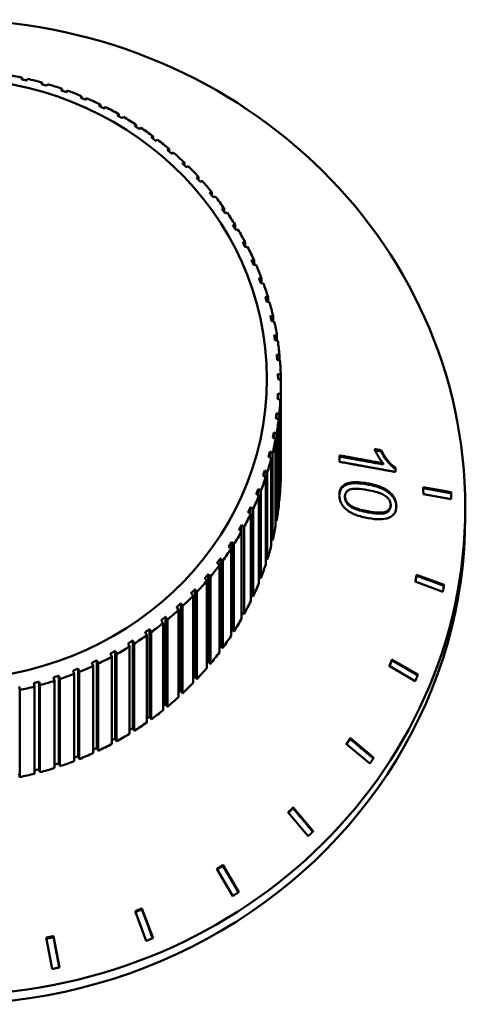
# Model space of a CAD drawing. Units: millimetres. Extents: x 1026 to 4100, y 100 to 1905.
# Drawn here: x 1743 to 1759, y 1306 to 1341 of the extents above; entities that cross this region are included whole.
import ezdxf

# ---------------------------------------------------------------- set-up
doc = ezdxf.new("R2010")
doc.units = ezdxf.units.MM
doc.header["$LTSCALE"] = 10
doc.layers.add('Sichtbar (ISO)', color=7, linetype='Continuous', lineweight=50)
doc.layers.add('Sichtbar schmal (ISO)', color=7, linetype='Continuous', lineweight=35, true_color=0xff8000)

msp = doc.modelspace()

# ---------------------------------------------------------------- linework, layer by layer
at = {"layer": 'Sichtbar (ISO)'}
for p, q in [((1742.749, 1339.159), (1742.772, 1339.219)), ((1742.772, 1339.219), (1742.772, 1339.154)), ((1742.966, 1339.175), (1742.943, 1339.116)), ((1743.466, 1338.983), (1743.495, 1339.04)), ((1743.495, 1339.04), (1743.495, 1338.975)), ((1743.686, 1338.986), (1743.657, 1338.928)), ((1744.17, 1338.764), (1744.205, 1338.82)), ((1744.205, 1338.82), (1744.205, 1338.752)), ((1744.393, 1338.754), (1744.357, 1338.698)), ((1744.858, 1338.504), (1744.899, 1338.557)), ((1744.899, 1338.557), (1744.899, 1338.487)), ((1745.082, 1338.48), (1745.041, 1338.427)), ((1745.528, 1338.204), (1745.574, 1338.255)), ((1745.574, 1338.255), (1745.574, 1338.181)), ((1745.752, 1338.167), (1745.705, 1338.116)), ((1746.176, 1337.864), (1746.228, 1337.912)), ((1746.228, 1337.912), (1746.228, 1337.835)), ((1746.399, 1337.814), (1746.347, 1337.766)), ((1746.801, 1337.487), (1746.858, 1337.532)), ((1746.858, 1337.532), (1746.858, 1337.449)), ((1747.022, 1337.424), (1746.965, 1337.379)), ((1747.399, 1337.073), (1747.461, 1337.115)), ((1747.461, 1337.115), (1747.461, 1337.027)), ((1747.618, 1336.997), (1747.555, 1336.956)), ((1747.968, 1336.625), (1748.035, 1336.662)), ((1748.035, 1336.662), (1748.035, 1336.568)), ((1748.184, 1336.536), (1748.117, 1336.499)), ((1748.507, 1336.144), (1748.579, 1336.177)), ((1748.579, 1336.177), (1748.579, 1336.075)), ((1748.718, 1336.042), (1748.647, 1336.009)), ((1749.012, 1335.632), (1749.088, 1335.661)), ((1749.088, 1335.661), (1749.088, 1335.549)), ((1749.219, 1335.518), (1749.143, 1335.489)), ((1749.483, 1335.091), (1749.563, 1335.115)), ((1749.563, 1335.115), (1749.563, 1334.992)), ((1749.683, 1334.965), (1749.604, 1334.94)), ((1749.916, 1334.523), (1750, 1334.542)), ((1750, 1334.542), (1750, 1334.404)), ((1750.11, 1334.385), (1750.027, 1334.366)), ((1750.311, 1333.931), (1750.398, 1333.945)), ((1750.398, 1333.945), (1750.398, 1333.788)), ((1750.498, 1333.781), (1750.411, 1333.767)), ((1750.666, 1333.316), (1750.756, 1333.325)), ((1750.756, 1333.325), (1750.756, 1333.147)), ((1750.844, 1333.156), (1750.755, 1333.147)), ((1750.979, 1332.681), (1751.072, 1332.685)), ((1751.072, 1332.685), (1751.072, 1332.508)), ((1751.149, 1332.511), (1751.057, 1332.507)), ((1751.25, 1332.03), (1751.344, 1332.028)), ((1751.344, 1332.028), (1751.344, 1331.851)), ((1751.41, 1331.849), (1751.315, 1331.851)), ((1751.476, 1331.363), (1751.573, 1331.355)), ((1751.573, 1331.355), (1751.573, 1331.178)), ((1751.626, 1331.173), (1751.53, 1331.181)), ((1751.658, 1330.684), (1751.756, 1330.671)), ((1751.797, 1330.486), (1751.699, 1330.499)), ((1751.756, 1330.671), (1751.756, 1330.492)), ((1751.794, 1329.996), (1751.893, 1329.977)), ((1751.922, 1329.79), (1751.823, 1329.809)), ((1751.893, 1329.977), (1751.893, 1329.796)), ((1751.885, 1329.301), (1751.984, 1329.276)), ((1752.001, 1329.088), (1751.901, 1329.113)), ((1751.984, 1329.276), (1751.984, 1329.092)), ((1751.929, 1328.602), (1752.029, 1328.571)), ((1752.032, 1328.382), (1751.932, 1328.413)), ((1752.029, 1328.571), (1752.029, 1328.384)), ((1752.033, 1325.137), (1752.033, 1328.259)), ((1752.017, 1327.677), (1751.917, 1327.713)), ((1751.926, 1327.902), (1752.026, 1327.865)), ((1751.926, 1327.902), (1751.926, 1327.71)), ((1752.017, 1327.677), (1752.017, 1324.554)), ((1752.026, 1327.865), (1752.026, 1324.743)), ((1751.955, 1326.973), (1751.855, 1327.016)), ((1751.877, 1327.204), (1751.976, 1327.161)), ((1751.877, 1327.204), (1751.877, 1327.007)), ((1751.955, 1326.973), (1751.955, 1323.85)), ((1751.976, 1327.161), (1751.976, 1324.038)), ((1751.846, 1326.274), (1751.747, 1326.323)), ((1751.781, 1326.509), (1751.88, 1326.461)), ((1751.781, 1326.509), (1751.781, 1326.307)), ((1751.846, 1326.274), (1751.846, 1323.152)), ((1751.88, 1326.461), (1751.88, 1323.338)), ((1751.691, 1325.584), (1751.594, 1325.638)), ((1751.64, 1325.822), (1751.737, 1325.768)), ((1751.64, 1325.822), (1751.64, 1325.613)), ((1751.691, 1325.584), (1751.691, 1322.461)), ((1751.737, 1325.768), (1751.737, 1322.645)), ((1755.625, 1325.87), (1755.625, 1325.831)), ((1755.692, 1325.402), (1755.692, 1325.364)), ((1756.138, 1325.241), (1756.138, 1325.202)), ((1751.49, 1324.904), (1751.395, 1324.964)), ((1751.453, 1325.145), (1751.548, 1325.084)), ((1751.453, 1325.145), (1751.453, 1324.927)), ((1751.49, 1324.904), (1751.49, 1321.781)), ((1751.548, 1325.084), (1751.548, 1321.962)), ((1757.127, 1324.552), (1758.127, 1324.371)), ((1751.245, 1324.237), (1751.151, 1324.303)), ((1751.221, 1324.48), (1751.315, 1324.414)), ((1751.221, 1324.48), (1751.221, 1324.253)), ((1751.245, 1324.237), (1751.245, 1321.114)), ((1751.315, 1324.414), (1751.315, 1321.291)), ((1754.326, 1324.218), (1754.326, 1324.18)), ((1758.132, 1324.121), (1757.133, 1324.302)), ((1758.127, 1324.371), (1758.127, 1324.332)), ((1750.946, 1323.83), (1751.037, 1323.758)), ((1750.946, 1323.83), (1750.946, 1323.593)), ((1755.963, 1323.913), (1755.963, 1323.874)), ((1758.633, 1323.493), (1758.633, 1323.822)), ((1750.955, 1323.586), (1750.864, 1323.657)), ((1750.955, 1323.586), (1750.955, 1320.463)), ((1751.037, 1323.758), (1751.037, 1320.636)), ((1750.628, 1323.197), (1750.716, 1323.12)), ((1750.628, 1323.197), (1750.628, 1320.062)), ((1750.716, 1323.12), (1750.716, 1319.998)), ((1750.623, 1322.953), (1750.535, 1323.03)), ((1750.623, 1322.953), (1750.623, 1319.831)), ((1750.25, 1322.342), (1750.164, 1322.423)), ((1750.268, 1322.585), (1750.354, 1322.503)), ((1750.268, 1322.585), (1750.268, 1319.449)), ((1750.354, 1322.503), (1750.354, 1319.38)), ((1750.25, 1322.342), (1750.25, 1319.219)), ((1749.836, 1321.753), (1749.754, 1321.84)), ((1749.836, 1321.753), (1749.836, 1318.631)), ((1749.869, 1321.995), (1749.951, 1321.908)), ((1749.869, 1321.995), (1749.869, 1318.86)), ((1749.951, 1321.908), (1749.951, 1318.786)), ((1749.431, 1321.43), (1749.509, 1321.339)), ((1749.431, 1321.43), (1749.431, 1318.295)), ((1749.509, 1321.339), (1749.509, 1318.216)), ((1756.89, 1321.412), (1756.89, 1321.374)), ((1756.89, 1321.412), (1757.874, 1321.047)), ((1749.385, 1321.191), (1749.306, 1321.282)), ((1749.385, 1321.191), (1749.385, 1318.068)), ((1757.828, 1320.801), (1756.843, 1321.166)), ((1748.896, 1320.656), (1748.822, 1320.752)), ((1748.896, 1320.656), (1748.896, 1317.533)), ((1748.956, 1320.892), (1749.03, 1320.796)), ((1748.956, 1320.892), (1748.956, 1317.757)), ((1749.03, 1320.796), (1749.03, 1317.674)), ((1748.447, 1320.384), (1748.517, 1320.283)), ((1748.447, 1320.384), (1748.447, 1317.248)), ((1748.517, 1320.283), (1748.517, 1317.161)), ((1748.374, 1320.151), (1748.304, 1320.252)), ((1748.374, 1320.151), (1748.374, 1317.029)), ((1747.818, 1319.679), (1747.753, 1319.783)), ((1747.818, 1319.679), (1747.818, 1316.556)), ((1747.905, 1319.906), (1747.97, 1319.802)), ((1747.905, 1319.906), (1747.905, 1316.771)), ((1747.97, 1319.802), (1747.97, 1316.679)), ((1747.233, 1319.24), (1747.172, 1319.348)), ((1747.233, 1319.24), (1747.233, 1316.117)), ((1747.332, 1319.462), (1747.392, 1319.354)), ((1747.332, 1319.462), (1747.332, 1316.327)), ((1747.392, 1319.354), (1747.392, 1316.231)), ((1746.619, 1318.837), (1746.564, 1318.948)), ((1746.731, 1319.053), (1746.786, 1318.941)), ((1746.731, 1319.053), (1746.731, 1315.917)), ((1746.786, 1318.941), (1746.786, 1315.818)), ((1745.98, 1318.471), (1745.93, 1318.585)), ((1746.103, 1318.68), (1746.153, 1318.565)), ((1746.103, 1318.68), (1746.103, 1315.544)), ((1746.153, 1318.565), (1746.153, 1315.442)), ((1746.619, 1318.837), (1746.619, 1315.714)), ((1745.317, 1318.143), (1745.273, 1318.261)), ((1745.452, 1318.344), (1745.497, 1318.227)), ((1745.452, 1318.344), (1745.452, 1315.209)), ((1745.497, 1318.227), (1745.497, 1315.104)), ((1745.98, 1318.471), (1745.98, 1315.348)), ((1756.008, 1318.377), (1756.008, 1318.338)), ((1756.008, 1318.377), (1756.939, 1317.833)), ((1744.635, 1317.856), (1744.596, 1317.976)), ((1744.635, 1317.856), (1744.635, 1314.733)), ((1744.78, 1318.049), (1744.819, 1317.929)), ((1744.78, 1318.049), (1744.78, 1314.913)), ((1744.819, 1317.929), (1744.819, 1314.806)), ((1745.317, 1318.143), (1745.317, 1315.021)), ((1756.843, 1317.6), (1755.912, 1318.144)), ((1743.218, 1317.405), (1743.192, 1317.529)), ((1743.384, 1317.579), (1743.411, 1317.455)), ((1743.384, 1317.579), (1743.384, 1314.444)), ((1743.411, 1317.455), (1743.411, 1314.333)), ((1743.934, 1317.609), (1743.901, 1317.731)), ((1743.934, 1317.609), (1743.934, 1314.487)), ((1744.09, 1317.793), (1744.123, 1317.671)), ((1744.09, 1317.793), (1744.09, 1314.658)), ((1744.123, 1317.671), (1744.123, 1314.549)), ((1742.666, 1317.408), (1742.686, 1317.282)), ((1742.686, 1317.282), (1742.686, 1314.16)), ((1743.218, 1317.405), (1743.218, 1314.282)), ((1755.216, 1314.643), (1754.374, 1315.352)), ((1754.517, 1315.562), (1754.517, 1315.524)), ((1754.517, 1315.562), (1755.359, 1314.853)), ((1753.01, 1312.042), (1752.289, 1312.896)), ((1752.472, 1313.076), (1752.472, 1313.038)), ((1752.472, 1313.076), (1753.193, 1312.222)), ((1750.308, 1309.898), (1749.737, 1310.872)), ((1749.954, 1311.015), (1749.954, 1310.977)), ((1749.954, 1311.015), (1750.525, 1310.041)), ((1747.216, 1308.293), (1746.816, 1309.357)), ((1747.058, 1309.457), (1747.058, 1309.419)), ((1747.058, 1309.457), (1747.458, 1308.393)), ((1743.852, 1307.288), (1743.637, 1308.41)), ((1743.896, 1308.463), (1743.896, 1308.425)), ((1743.896, 1308.463), (1744.11, 1307.341))]:
    msp.add_line(p, q, dxfattribs=at)
for centre, major_axis in [((1740.133, 1323.822), (-18.5, 0)), ((1740.133, 1328.424), (-11.4, 0))]:
    msp.add_ellipse(centre, major_axis=major_axis, ratio=0.944438, dxfattribs=at)
for centre, major_axis, start_param, end_param in [((1740.133, 1328.259), (-11.9, 0), 4.488807, 4.534832), ((1740.133, 1328.259), (-11.9, 0), 4.425975, 4.472), ((1740.133, 1328.259), (-11.9, 0), 4.363143, 4.409168), ((1740.133, 1328.259), (-11.9, 0), 4.300311, 4.346336), ((1740.133, 1328.259), (-11.9, 0), 4.23748, 4.283505), ((1740.133, 1328.259), (-11.9, 0), 4.174648, 4.220673), ((1740.133, 1328.259), (-11.9, 0), 4.111816, 4.157841), ((1740.133, 1328.259), (-11.9, 0), 4.048984, 4.095009), ((1740.133, 1328.259), (-11.9, 0), 3.986152, 4.032177), ((1740.133, 1328.259), (-11.9, 0), 3.92332, 3.969345), ((1740.133, 1328.259), (-11.9, 0), 3.860489, 3.906513), ((1740.133, 1328.259), (-11.9, 0), 3.797657, 3.843682), ((1740.133, 1328.259), (-11.9, 0), 3.734825, 3.78085), ((1740.133, 1328.259), (-11.9, 0), 3.671993, 3.718018), ((1740.133, 1328.259), (-11.9, 0), 3.609161, 3.655186), ((1740.133, 1328.259), (-11.9, 0), 3.546329, 3.592354), ((1740.133, 1328.259), (11.9, 0), 0.341905, 0.38793), ((1740.133, 1328.259), (11.9, 0), 0.279073, 0.325098), ((1740.133, 1328.259), (11.9, 0), 0.216241, 0.262266), ((1740.133, 1328.259), (11.9, 0), 0.153409, 0.199434), ((1740.133, 1328.259), (11.9, 0), 0.090577, 0.136602), ((1740.133, 1328.259), (11.9, 0), 0.027745, 0.07377), ((1740.133, 1328.259), (11.9, 0), 6.248099, 6.294124), ((1740.133, 1328.259), (11.9, 0), 6.185267, 6.231292), ((1740.133, 1328.259), (11.9, 0), 6.122435, 6.16846), ((1740.133, 1328.259), (11.9, 0), 6.059603, 6.105628), ((1740.133, 1328.259), (11.9, 0), 5.996772, 6.042796), ((1740.133, 1328.259), (11.9, 0), 5.93394, 5.979965), ((1740.133, 1325.137), (11.9, 0), 6.248099, 6.283185), ((1740.133, 1325.137), (11.9, 0), 6.185267, 6.231292), ((1740.133, 1328.259), (11.9, 0), 5.871108, 5.917133), ((1740.133, 1325.137), (11.9, 0), 6.122435, 6.16846), ((1740.133, 1323.493), (-18.5, 0), 0, 3.141593), ((1740.133, 1328.259), (11.9, 0), 5.808276, 5.854301), ((1740.133, 1325.137), (11.9, 0), 6.059603, 6.105628), ((1740.133, 1328.259), (11.9, 0), 5.745444, 5.791469), ((1740.133, 1325.137), (11.9, 0), 5.996772, 6.042796), ((1740.133, 1328.259), (11.9, 0), 5.682612, 5.728637), ((1740.133, 1328.259), (11.9, 0), 5.61978, 5.665805), ((1740.133, 1325.137), (11.9, 0), 5.93394, 5.979965), ((1740.133, 1328.259), (11.9, 0), 5.556949, 5.602973), ((1740.133, 1325.137), (11.9, 0), 5.871108, 5.917133), ((1740.133, 1328.259), (11.9, 0), 5.494117, 5.540142), ((1740.133, 1325.137), (11.9, 0), 5.808276, 5.854301), ((1740.133, 1328.259), (11.9, 0), 5.431285, 5.47731), ((1740.133, 1328.259), (11.9, 0), 5.368453, 5.414478), ((1740.133, 1325.137), (11.9, 0), 5.745444, 5.791469), ((1740.133, 1328.259), (11.9, 0), 5.305621, 5.351646), ((1740.133, 1325.137), (11.9, 0), 5.682612, 5.728637), ((1740.133, 1328.259), (11.9, 0), 5.242789, 5.288814), ((1740.133, 1325.137), (11.9, 0), 5.61978, 5.665805), ((1740.133, 1328.259), (11.9, 0), 5.179957, 5.225982), ((1740.133, 1328.259), (11.9, 0), 5.054294, 5.100319), ((1740.133, 1328.259), (11.9, 0), 5.117126, 5.163151), ((1740.133, 1325.137), (11.9, 0), 5.556949, 5.602973), ((1740.133, 1328.259), (11.9, 0), 4.991462, 5.037487), ((1740.133, 1325.137), (11.9, 0), 5.494117, 5.540142), ((1740.133, 1328.259), (11.9, 0), 4.92863, 4.974655), ((1740.133, 1325.137), (11.9, 0), 5.431285, 5.47731), ((1740.133, 1325.137), (11.9, 0), 5.368453, 5.414478), ((1740.133, 1325.137), (11.9, 0), 5.305621, 5.351646), ((1740.133, 1325.137), (11.9, 0), 5.242789, 5.288814), ((1740.133, 1325.137), (11.9, 0), 5.179957, 5.225982), ((1740.133, 1325.137), (11.9, 0), 5.117126, 5.163151), ((1740.133, 1325.137), (11.9, 0), 5.054294, 5.100319), ((1740.133, 1325.137), (11.9, 0), 4.92863, 4.974655), ((1740.133, 1325.137), (11.9, 0), 4.991462, 5.037487)]:
    msp.add_ellipse(centre, major_axis=major_axis, ratio=0.944438, start_param=start_param, end_param=end_param, dxfattribs=at)
for points, weights in [([(1742.943, 1339.116), (1742.846, 1339.138), (1742.749, 1339.159)], [1.00508468464, 1.00512077837, 1.00508468464]), ([(1743.657, 1338.928), (1743.562, 1338.956), (1743.466, 1338.983)], [1.00508468464, 1.00512077837, 1.00508468464]), ([(1744.357, 1338.698), (1744.264, 1338.731), (1744.17, 1338.764)], [1.00508468464, 1.00512077837, 1.00508468464]), ([(1745.041, 1338.427), (1744.95, 1338.466), (1744.858, 1338.504)], [1.00508468464, 1.00512077837, 1.00508468464]), ([(1745.705, 1338.116), (1745.617, 1338.16), (1745.528, 1338.204)], [1.00508468464, 1.00512077837, 1.00508468464]), ([(1746.347, 1337.766), (1746.262, 1337.816), (1746.176, 1337.864)], [1.00508468464, 1.00512077837, 1.00508468464]), ([(1746.965, 1337.379), (1746.883, 1337.433), (1746.801, 1337.487)], [1.00508468464, 1.00512077837, 1.00508468464]), ([(1747.555, 1336.956), (1747.477, 1337.015), (1747.399, 1337.073)], [1.00508468464, 1.00512077837, 1.00508468464]), ([(1748.117, 1336.499), (1748.043, 1336.562), (1747.968, 1336.625)], [1.00508468464, 1.00512077837, 1.00508468464]), ([(1748.647, 1336.009), (1748.577, 1336.077), (1748.507, 1336.144)], [1.00508468464, 1.00512077837, 1.00508468464]), ([(1749.143, 1335.489), (1749.078, 1335.561), (1749.012, 1335.632)], [1.00508468464, 1.00512077837, 1.00508468464]), ([(1749.604, 1334.94), (1749.543, 1335.016), (1749.483, 1335.091)], [1.00508468464, 1.00512077837, 1.00508468464]), ([(1750.027, 1334.366), (1749.972, 1334.445), (1749.916, 1334.523)], [1.00508468464, 1.00512077837, 1.00508468464]), ([(1750.411, 1333.767), (1750.361, 1333.849), (1750.311, 1333.931)], [1.00508468464, 1.00512077837, 1.00508468464]), ([(1750.755, 1333.147), (1750.711, 1333.232), (1750.666, 1333.316)], [1.00508468464, 1.00512077837, 1.00508468464]), ([(1751.057, 1332.507), (1751.018, 1332.595), (1750.979, 1332.681)], [1.00508468464, 1.00512077837, 1.00508468464]), ([(1751.315, 1331.851), (1751.283, 1331.941), (1751.25, 1332.03)], [1.00508468464, 1.00512077837, 1.00508468464]), ([(1751.53, 1331.181), (1751.503, 1331.272), (1751.476, 1331.363)], [1.00508468464, 1.00512077837, 1.00508468464]), ([(1751.699, 1330.499), (1751.679, 1330.592), (1751.658, 1330.684)], [1.00508468464, 1.00512077837, 1.00508468464]), ([(1751.823, 1329.809), (1751.809, 1329.903), (1751.794, 1329.996)], [1.00508468464, 1.00512077837, 1.00508468464]), ([(1751.901, 1329.113), (1751.893, 1329.207), (1751.885, 1329.301)], [1.00508468464, 1.00512077837, 1.00508468464]), ([(1751.932, 1328.413), (1751.93, 1328.508), (1751.929, 1328.602)], [1.00508468464, 1.00512077837, 1.00508468464]), ([(1751.917, 1327.713), (1751.922, 1327.808), (1751.926, 1327.902)], [1.00508468464, 1.00512077837, 1.00508468464]), ([(1751.855, 1327.016), (1751.866, 1327.11), (1751.877, 1327.204)], [1.00508468464, 1.00512077837, 1.00508468464]), ([(1751.747, 1326.323), (1751.764, 1326.417), (1751.781, 1326.509)], [1.00508468464, 1.00512077837, 1.00508468464]), ([(1755.387, 1325.913), (1755.505, 1325.891), (1755.625, 1325.87)], [1, 1.00005338474, 1.00004754344]), ([(1751.594, 1325.638), (1751.617, 1325.731), (1751.64, 1325.822)], [1.00508468464, 1.00512077837, 1.00508468464]), ([(1754.129, 1325.685), (1754.869, 1325.551), (1755.692, 1325.402)], [1, 1.00155895434, 1.00032517995]), ([(1754.134, 1325.455), (1754.131, 1325.57), (1754.129, 1325.685)], [1, 1.00030107721, 1.00052567521]), ([(1754.13, 1325.646), (1754.87, 1325.512), (1755.692, 1325.364)], [1.01165200793, 1.01304321258, 1.01161267791]), ([(1755.405, 1325.871), (1755.514, 1325.851), (1755.625, 1325.831)], [1.0120340814, 1.01189760863, 1.01170969074]), ([(1756.141, 1325.092), (1755.07, 1325.286), (1754.134, 1325.455)], [1.00040040227, 1.00243969508, 1]), ([(1756.138, 1325.241), (1756.139, 1325.166), (1756.141, 1325.092)], [1.00029327749, 1.00015885384, 1]), ([(1751.395, 1324.964), (1751.424, 1325.055), (1751.453, 1325.145)], [1.00508468464, 1.00512077837, 1.00508468464]), ([(1756.138, 1325.202), (1756.139, 1325.147), (1756.14, 1325.092)], [1.07529161688, 1.07537418318, 1.07544234102]), ([(1757.133, 1324.302), (1757.13, 1324.427), (1757.127, 1324.552)], [1.00567454919, 1.00570611576, 1.00567682893]), ([(1757.128, 1324.513), (1757.614, 1324.425), (1758.127, 1324.332)], [1.00738044993, 1.00537854926, 1.00256290321]), ([(1751.151, 1324.303), (1751.186, 1324.391), (1751.221, 1324.48)], [1.00508468464, 1.00512077837, 1.00508468464]), ([(1758.127, 1324.371), (1758.13, 1324.246), (1758.132, 1324.121)], [1.00536133873, 1.0053874537, 1.00535930588]), ([(1758.127, 1324.332), (1758.129, 1324.227), (1758.132, 1324.121)], [1.01243650493, 1.01245874695, 1.01244190254]), ([(1750.864, 1323.657), (1750.905, 1323.744), (1750.946, 1323.83)], [1.00508468464, 1.00512077837, 1.00508468464]), ([(1750.535, 1323.03), (1750.581, 1323.114), (1750.628, 1323.197)], [1.00508468464, 1.00512077837, 1.00508468464]), ([(1751.846, 1323.35), (1751.863, 1323.344), (1751.88, 1323.338)], [7.65808157247, 7.64718300959, 7.63628418306]), ([(1750.164, 1322.423), (1750.216, 1322.504), (1750.268, 1322.585)], [1.00508468464, 1.00512077837, 1.00508468464]), ([(1751.691, 1322.665), (1751.714, 1322.655), (1751.737, 1322.645)], [7.66646837324, 7.65137653093, 7.63628418306]), ([(1749.754, 1321.84), (1749.812, 1321.918), (1749.869, 1321.995)], [1.00508468464, 1.00512077837, 1.00508468464]), ([(1751.49, 1321.991), (1751.519, 1321.976), (1751.548, 1321.962)], [7.67512746971, 7.65570624501, 7.63628418306]), ([(1749.306, 1321.282), (1749.369, 1321.357), (1749.431, 1321.43)], [1.00508468464, 1.00512077837, 1.00508468464]), ([(1751.245, 1321.331), (1751.28, 1321.311), (1751.315, 1321.291)], [7.6841446179, 7.66021503603, 7.63628418306]), ([(1756.843, 1321.166), (1756.867, 1321.289), (1756.89, 1321.412)], [1.00567454919, 1.00570611576, 1.00567682893]), ([(1756.85, 1321.164), (1756.87, 1321.269), (1756.89, 1321.374)], [1.04258445825, 1.04260455215, 1.04257861847]), ([(1756.89, 1321.374), (1757.365, 1321.197), (1757.867, 1321.011)], [1.00738372012, 1.00539428461, 1.00260067202]), ([(1757.874, 1321.047), (1757.851, 1320.924), (1757.828, 1320.801)], [1.00536133873, 1.0053874537, 1.00535930588]), ([(1748.822, 1320.752), (1748.889, 1320.823), (1748.956, 1320.892)], [1.00508468464, 1.00512077837, 1.00508468464]), ([(1750.955, 1320.688), (1750.996, 1320.662), (1751.037, 1320.636)], [7.69361877845, 7.66495239284, 7.63628418306]), ([(1748.304, 1320.252), (1748.375, 1320.318), (1748.447, 1320.384)], [1.00508468464, 1.00512077837, 1.00508468464]), ([(1750.623, 1320.054), (1750.625, 1320.058), (1750.628, 1320.062)], [4.37869274322, 4.37868600832, 4.37867856961]), ([(1750.628, 1320.062), (1750.672, 1320.03), (1750.716, 1319.998)], [7.70045233419, 7.66836940109, 7.63628418306]), ([(1747.753, 1319.783), (1747.829, 1319.845), (1747.905, 1319.906)], [1.00508468464, 1.00512077837, 1.00508468464]), ([(1747.172, 1319.348), (1747.252, 1319.405), (1747.332, 1319.462)], [1.00508468464, 1.00512077837, 1.00508468464]), ([(1750.25, 1319.421), (1750.259, 1319.435), (1750.268, 1319.449)], [4.37872445741, 4.37870646071, 4.37867856961]), ([(1750.268, 1319.449), (1750.311, 1319.415), (1750.354, 1319.38)], [7.70045233419, 7.66836940109, 7.63628418306]), ([(1746.564, 1318.948), (1746.647, 1319.001), (1746.731, 1319.053)], [1.00508468464, 1.00512077837, 1.00508468464]), ([(1749.836, 1318.816), (1749.853, 1318.838), (1749.869, 1318.86)], [4.37874238849, 4.37872307648, 4.37867856961]), ([(1749.869, 1318.86), (1749.91, 1318.823), (1749.951, 1318.786)], [7.70045233419, 7.66836940109, 7.63628418306]), ([(1745.93, 1318.585), (1746.017, 1318.633), (1746.103, 1318.68)], [1.00508468464, 1.00512077837, 1.00508468464]), ([(1745.273, 1318.261), (1745.363, 1318.303), (1745.452, 1318.344)], [1.00508468464, 1.00512077837, 1.00508468464]), ([(1749.385, 1318.24), (1749.408, 1318.267), (1749.431, 1318.295)], [4.37875197627, 4.37873694252, 4.37867856961]), ([(1749.431, 1318.295), (1749.47, 1318.256), (1749.509, 1318.216)], [7.70045233419, 7.66836940109, 7.63628418306]), ([(1755.912, 1318.144), (1755.96, 1318.261), (1756.008, 1318.377)], [1.00567454919, 1.00570611576, 1.00567682893]), ([(1755.925, 1318.137), (1755.967, 1318.238), (1756.008, 1318.338)], [1.04258383718, 1.04260494608, 1.04257861847]), ([(1756.008, 1318.338), (1756.455, 1318.078), (1756.927, 1317.802)], [1.00738372012, 1.00540765416, 1.00263818337]), ([(1744.596, 1317.976), (1744.688, 1318.013), (1744.78, 1318.049)], [1.00508468464, 1.00512077837, 1.00508468464]), ([(1756.939, 1317.833), (1756.891, 1317.717), (1756.843, 1317.6)], [1.00536133873, 1.0053874537, 1.00535930588]), ([(1743.192, 1317.529), (1743.288, 1317.554), (1743.384, 1317.579)], [1.00508468464, 1.00512077837, 1.00508468464]), ([(1743.901, 1317.731), (1743.996, 1317.763), (1744.09, 1317.793)], [1.00508468464, 1.00512077837, 1.00508468464]), ([(1748.896, 1317.694), (1748.926, 1317.726), (1748.956, 1317.757)], [4.37875629041, 4.37874877538, 4.37867856961]), ([(1748.956, 1317.757), (1748.993, 1317.715), (1749.03, 1317.674)], [7.70045233419, 7.66836940109, 7.63628418306]), ([(1748.374, 1317.181), (1748.41, 1317.215), (1748.447, 1317.248)], [4.37875714651, 4.37875906729, 4.37867856961]), ([(1748.447, 1317.248), (1748.482, 1317.205), (1748.517, 1317.161)], [7.70045233419, 7.66836940109, 7.63628418306]), ([(1747.818, 1316.701), (1747.861, 1316.736), (1747.905, 1316.771)], [4.3787556587, 4.37876816821, 4.37867856961]), ([(1747.905, 1316.771), (1747.937, 1316.725), (1747.97, 1316.679)], [7.70045233419, 7.66836940109, 7.63628418306]), ([(1747.233, 1316.256), (1747.282, 1316.291), (1747.332, 1316.327)], [4.37875253021, 4.37877633443, 4.37867856961]), ([(1747.332, 1316.327), (1747.362, 1316.279), (1747.392, 1316.231)], [7.70045233419, 7.66836940109, 7.63628418306]), ([(1746.619, 1315.847), (1746.675, 1315.882), (1746.731, 1315.917)], [4.37874821381, 4.3787837586, 4.37867856961]), ([(1746.731, 1315.917), (1746.758, 1315.868), (1746.786, 1315.818)], [7.70045233419, 7.66836940109, 7.63628418306]), ([(1745.98, 1315.477), (1746.041, 1315.511), (1746.103, 1315.544)], [4.37874300427, 4.37879058896, 4.37867856961]), ([(1746.103, 1315.544), (1746.128, 1315.493), (1746.153, 1315.442)], [7.70045233419, 7.66836940109, 7.63628418306]), ([(1754.374, 1315.352), (1754.445, 1315.457), (1754.517, 1315.562)], [1.00567454919, 1.00570611576, 1.00567682893]), ([(1754.391, 1315.338), (1754.454, 1315.431), (1754.517, 1315.524)], [1.04258300834, 1.04260545203, 1.04257861847]), ([(1754.517, 1315.524), (1754.918, 1315.186), (1755.342, 1314.829)], [1.00738372012, 1.00541917983, 1.00267046302]), ([(1745.317, 1315.146), (1745.385, 1315.178), (1745.452, 1315.209)], [4.37873709331, 4.37879694219, 4.37867856961]), ([(1745.452, 1315.209), (1745.474, 1315.157), (1745.497, 1315.104)], [7.70045233419, 7.66836940109, 7.63628418306]), ([(1743.934, 1314.607), (1744.012, 1314.632), (1744.09, 1314.658)], [4.37872360824, 4.37880857564, 4.37867856961]), ([(1744.09, 1314.658), (1744.107, 1314.603), (1744.123, 1314.549)], [7.70045233419, 7.66836940109, 7.63628418306]), ([(1744.635, 1314.856), (1744.707, 1314.884), (1744.78, 1314.913)], [4.37873060328, 4.37880291207, 4.37867856961]), ([(1744.78, 1314.913), (1744.8, 1314.86), (1744.819, 1314.806)], [7.70045233419, 7.66836940109, 7.63628418306]), ([(1755.359, 1314.853), (1755.288, 1314.748), (1755.216, 1314.643)], [1.00536133873, 1.0053874537, 1.00535930588]), ([(1742.666, 1314.272), (1742.676, 1314.216), (1742.686, 1314.16)], [7.70045233419, 7.66836940109, 7.63628418306]), ([(1743.218, 1314.4), (1743.301, 1314.422), (1743.384, 1314.444)], [4.37871614718, 4.37881399756, 4.37867856961]), ([(1743.384, 1314.444), (1743.398, 1314.389), (1743.411, 1314.333)], [7.70045233419, 7.66836940109, 7.63628418306]), ([(1752.289, 1312.896), (1752.381, 1312.986), (1752.472, 1313.076)], [1.00567454919, 1.00570611576, 1.00567682893]), ([(1752.307, 1312.875), (1752.39, 1312.957), (1752.472, 1313.038)], [1.04258199114, 1.04260604569, 1.04257861847]), ([(1752.472, 1313.038), (1752.814, 1312.633), (1753.175, 1312.205)], [1.00738372012, 1.00542872214, 1.00269714706]), ([(1753.193, 1312.222), (1753.101, 1312.132), (1753.01, 1312.042)], [1.00536133873, 1.0053874537, 1.00535930588]), ([(1749.737, 1310.872), (1749.845, 1310.944), (1749.954, 1311.015)], [1.00567454919, 1.00570611576, 1.00567682893]), ([(1749.753, 1310.844), (1749.853, 1310.911), (1749.954, 1310.977)], [1.04258080384, 1.04260670559, 1.04257861847]), ([(1749.954, 1310.977), (1750.224, 1310.516), (1750.509, 1310.03)], [1.00738372012, 1.00543621057, 1.00271806171]), ([(1750.525, 1310.041), (1750.417, 1309.97), (1750.308, 1309.898)], [1.00536133873, 1.0053874537, 1.00535930588]), ([(1746.816, 1309.357), (1746.937, 1309.408), (1747.058, 1309.457)], [1.00567454919, 1.00570611576, 1.00567682893]), ([(1746.828, 1309.324), (1746.943, 1309.372), (1747.058, 1309.419)], [1.04257946499, 1.04260741293, 1.04257861847]), ([(1747.058, 1309.419), (1747.247, 1308.918), (1747.446, 1308.388)], [1.00738372012, 1.00544161668, 1.00273314644]), ([(1743.637, 1308.41), (1743.767, 1308.437), (1743.896, 1308.463)], [1.00567454919, 1.00570611576, 1.00567682893]), ([(1743.645, 1308.373), (1743.77, 1308.399), (1743.896, 1308.425)], [1.04257799464, 1.04260815116, 1.04257861847]), ([(1743.896, 1308.425), (1743.996, 1307.897), (1744.103, 1307.34)], [1.00738372012, 1.0054449342, 1.0027423975]), ([(1747.458, 1308.393), (1747.337, 1308.343), (1747.216, 1308.293)], [1.00536133873, 1.0053874537, 1.00535930588]), ([(1744.11, 1307.341), (1743.981, 1307.315), (1743.852, 1307.288)], [1.00536133873, 1.0053874537, 1.00535930588])]:
    msp.add_rational_spline(points, weights, degree=2, dxfattribs=at)
for points, knots in [([(1755.692, 1325.402), (1755.65, 1325.45), (1755.611, 1325.504), (1755.517, 1325.648), (1755.437, 1325.788), (1755.387, 1325.913)], [0, 0, 0, 0, 0.01938153, 0.01938153, 0.05145808, 0.05145808, 0.05145808, 0.05145808]), ([(1755.625, 1325.87), (1755.675, 1325.765), (1755.735, 1325.665), (1755.867, 1325.487), (1755.928, 1325.42), (1756.024, 1325.325), (1756.08, 1325.278), (1756.138, 1325.241)], [0, 0, 0, 0, 0.0350524, 0.0350524, 0.0665887, 0.0665887, 0.1020304, 0.1020304, 0.1020304, 0.1020304]), ([(1755.625, 1325.831), (1755.726, 1325.62), (1755.839, 1325.481), (1755.987, 1325.32), (1756.06, 1325.252), (1756.138, 1325.202)], [-0.06626211, -0.06626211, -0.06626211, -0.06626211, -0.0292758, -0.0292758, 0, 0, 0, 0]), ([(1754.125, 1324.248), (1754.124, 1324.31), (1754.13, 1324.37), (1754.161, 1324.47), (1754.181, 1324.509), (1754.239, 1324.586), (1754.278, 1324.618), (1754.322, 1324.644)], [0, 0, 0, 0, 0.01949981, 0.01949981, 0.03513771, 0.03513771, 0.05384585, 0.05384585, 0.05384585, 0.05384585]), ([(1754.125, 1324.244), (1754.126, 1324.284), (1754.131, 1324.323), (1754.151, 1324.405), (1754.168, 1324.446), (1754.225, 1324.535), (1754.27, 1324.575), (1754.322, 1324.605)], [-0.05030523, -0.05030523, -0.05030523, -0.05030523, -0.03754685, -0.03754685, -0.02214184, -0.02214184, 0, 0, 0, 0]), ([(1754.322, 1324.644), (1754.387, 1324.681), (1754.462, 1324.702), (1754.712, 1324.741), (1754.924, 1324.722), (1755.132, 1324.684)], [0, 0, 0, 0, 0.02781202, 0.02781202, 0.092392, 0.092392, 0.092392, 0.092392]), ([(1754.322, 1324.605), (1754.413, 1324.658), (1754.528, 1324.68), (1754.803, 1324.694), (1754.974, 1324.674), (1755.132, 1324.646)], [-0.09845373, -0.09845373, -0.09845373, -0.09845373, -0.05546323, -0.05546323, 0, 0, 0, 0]), ([(1755.132, 1324.684), (1755.275, 1324.658), (1755.432, 1324.621), (1755.65, 1324.539), (1755.79, 1324.48), (1755.979, 1324.324), (1756.03, 1324.267), (1756.1, 1324.16), (1756.124, 1324.106), (1756.157, 1323.993), (1756.164, 1323.936), (1756.166, 1323.88)], [0, 0, 0, 0, 0.0502896, 0.0502896, 0.0773116, 0.0773116, 0.0914498, 0.0914498, 0.1041479, 0.1041479, 0.1165594, 0.1165594, 0.1165594, 0.1165594]), ([(1755.132, 1324.646), (1755.269, 1324.621), (1755.418, 1324.586), (1755.623, 1324.512), (1755.74, 1324.465), (1755.919, 1324.34), (1755.981, 1324.285), (1756.061, 1324.183), (1756.099, 1324.129), (1756.152, 1323.986), (1756.164, 1323.916), (1756.165, 1323.846)], [-0.3219763, -0.3219763, -0.3219763, -0.3219763, -0.1695575, -0.1695575, -0.0920385, -0.0920385, -0.0466602, -0.0466602, -0.0223975, -0.0223975, -0.0005348, -0.0005348, -0.0005348, -0.0005348]), ([(1755.157, 1323.44), (1755.013, 1323.466), (1754.856, 1323.503), (1754.634, 1323.587), (1754.498, 1323.646), (1754.311, 1323.802), (1754.26, 1323.861), (1754.19, 1323.969), (1754.165, 1324.024), (1754.133, 1324.138), (1754.126, 1324.193), (1754.125, 1324.248)], [0, 0, 0, 0, 0.0504722, 0.0504722, 0.0790309, 0.0790309, 0.0946087, 0.0946087, 0.1087491, 0.1087491, 0.1219338, 0.1219338, 0.1219338, 0.1219338]), ([(1755.137, 1324.444), (1755.014, 1324.466), (1754.877, 1324.486), (1754.648, 1324.494), (1754.556, 1324.486), (1754.473, 1324.45), (1754.435, 1324.43), (1754.377, 1324.375), (1754.356, 1324.347), (1754.337, 1324.298), (1754.332, 1324.282), (1754.327, 1324.248), (1754.326, 1324.23), (1754.326, 1324.212)], [0, 0, 0, 0, 0.0429205, 0.0429205, 0.0806399, 0.0806399, 0.0930001, 0.0930001, 0.1024104, 0.1024104, 0.1065325, 0.1065325, 0.1107817, 0.1107817, 0.1107817, 0.1107817]), ([(1754.326, 1324.212), (1754.327, 1324.177), (1754.333, 1324.142), (1754.359, 1324.074), (1754.377, 1324.042), (1754.436, 1323.962), (1754.481, 1323.922), (1754.55, 1323.869), (1754.6, 1323.843), (1754.788, 1323.759), (1754.977, 1323.715), (1755.152, 1323.683)], [0, 0, 0, 0, 0.0109748, 0.0109748, 0.0220127, 0.0220127, 0.0410383, 0.0410383, 0.0699983, 0.0699983, 0.1611912, 0.1611912, 0.1611912, 0.1611912]), ([(1754.326, 1324.174), (1754.326, 1324.152), (1754.329, 1324.131), (1754.339, 1324.089), (1754.346, 1324.068), (1754.375, 1324.004), (1754.403, 1323.964), (1754.502, 1323.858), (1754.571, 1323.82), (1754.739, 1323.736), (1754.933, 1323.684), (1755.152, 1323.645)], [-0.1135146, -0.1135146, -0.1135146, -0.1135146, -0.1093179, -0.1093179, -0.1051337, -0.1051337, -0.0959043, -0.0959043, -0.0768793, -0.0768793, 0, 0, 0, 0]), ([(1755.814, 1324.202), (1755.769, 1324.239), (1755.715, 1324.27), (1755.514, 1324.364), (1755.32, 1324.411), (1755.137, 1324.444)], [0, 0, 0, 0, 0.01830993, 0.01830993, 0.07276929, 0.07276929, 0.07276929, 0.07276929]), ([(1755.963, 1323.919), (1755.962, 1323.957), (1755.955, 1323.994), (1755.929, 1324.065), (1755.912, 1324.095), (1755.868, 1324.153), (1755.842, 1324.179), (1755.814, 1324.202)], [0, 0, 0, 0, 0.01187964, 0.01187964, 0.02252944, 0.02252944, 0.03373459, 0.03373459, 0.03373459, 0.03373459]), ([(1755.152, 1323.683), (1755.274, 1323.661), (1755.412, 1323.642), (1755.64, 1323.634), (1755.731, 1323.642), (1755.818, 1323.68), (1755.854, 1323.7), (1755.912, 1323.754), (1755.933, 1323.783), (1755.952, 1323.833), (1755.956, 1323.849), (1755.962, 1323.883), (1755.963, 1323.901), (1755.963, 1323.919)], [0, 0, 0, 0, 0.0427722, 0.0427722, 0.0803713, 0.0803713, 0.0949526, 0.0949526, 0.1068091, 0.1068091, 0.111964, 0.111964, 0.1172856, 0.1172856, 0.1172856, 0.1172856]), ([(1755.152, 1323.645), (1755.319, 1323.615), (1755.496, 1323.592), (1755.689, 1323.603), (1755.743, 1323.611), (1755.823, 1323.643), (1755.865, 1323.669), (1755.918, 1323.724), (1755.935, 1323.75), (1755.958, 1323.81), (1755.963, 1323.841), (1755.963, 1323.874)], [-0.1081101, -0.1081101, -0.1081101, -0.1081101, -0.0583728, -0.0583728, -0.0387802, -0.0387802, -0.0223619, -0.0223619, -0.0111962, -0.0111962, -0.0006895, -0.0006895, -0.0006895, -0.0006895]), ([(1756.166, 1323.88), (1756.167, 1323.81), (1756.158, 1323.743), (1756.114, 1323.626), (1756.084, 1323.584), (1756.004, 1323.501), (1755.95, 1323.475), (1755.796, 1323.409), (1755.662, 1323.399), (1755.466, 1323.393), (1755.308, 1323.413), (1755.157, 1323.44)], [0, 0, 0, 0, 0.0219406, 0.0219406, 0.0423397, 0.0423397, 0.0759262, 0.0759262, 0.195201, 0.195201, 0.421845, 0.421845, 0.421845, 0.421845])]:
    msp.add_open_spline(points, degree=3, knots=knots, dxfattribs=at)
msp.add_open_spline([(1754.326, 1324.18), (1754.326, 1324.178), (1754.326, 1324.176), (1754.326, 1324.174)], degree=3, dxfattribs=at)
at = {"layer": 'Sichtbar schmal (ISO)'}
for p, q in [((1754.322, 1324.644), (1754.322, 1324.605)), ((1755.132, 1324.684), (1755.132, 1324.646)), ((1754.326, 1324.212), (1754.326, 1324.174)), ((1756.166, 1323.88), (1756.166, 1323.851)), ((1755.152, 1323.683), (1755.152, 1323.645))]:
    msp.add_line(p, q, dxfattribs=at)

doc.saveas('drawing.dxf')
